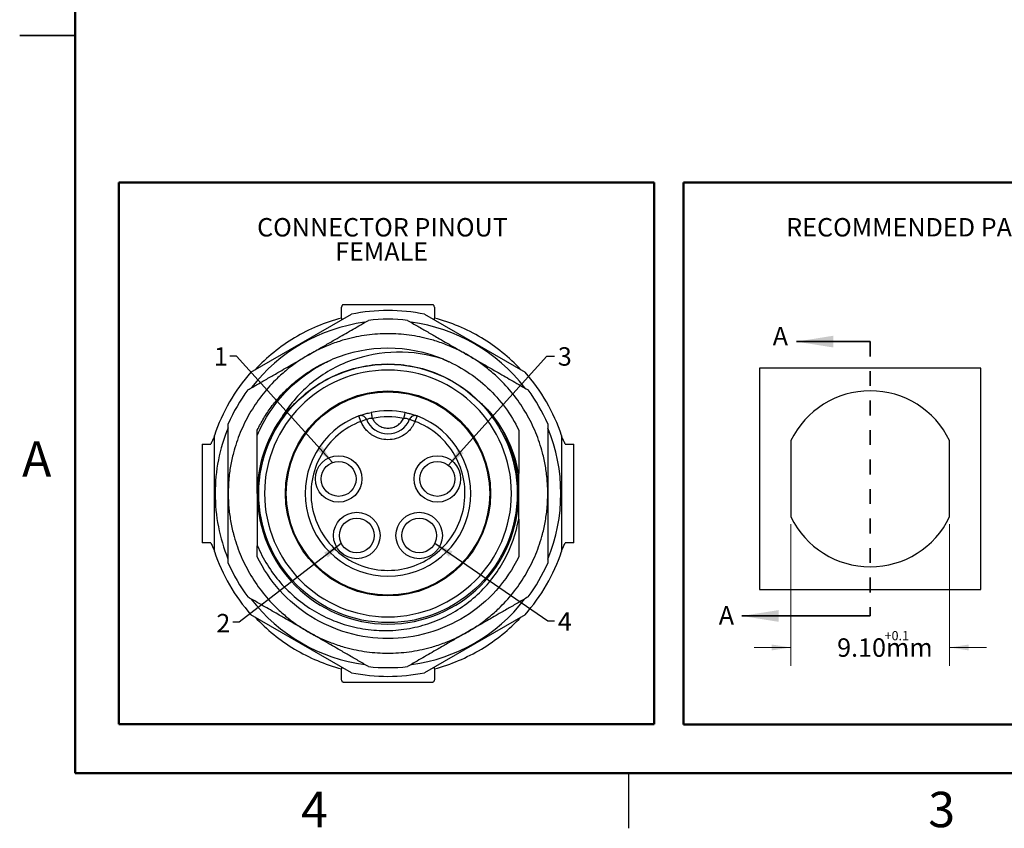
# Model space of a CAD drawing. Units: inches. Extents: x 0.1 to 16.9, y 0.1 to 10.9.
# Drawn here: x 0.1 to 6.8, y 0.1 to 5.6 of the extents above; entities that cross this region are included whole.
import ezdxf

# ---------------------------------------------------------------- set-up
doc = ezdxf.new("R2010")
doc.units = ezdxf.units.IN
doc.header["$MEASUREMENT"] = 0
doc.linetypes.add('HIDDEN', pattern=[0.075, 0.05, -0.025])
doc.styles.add('SLDTEXTSTYLE0', font='TXT', dxfattribs={"width": 0.75})
doc.dimstyles.new('SLDDIMSTYLE1', dxfattribs={"dimtxt": 0.18, "dimasz": 0.13, "dimexe": 0, "dimexo": 0.0625, "dimgap": 0, "dimtad": 0, "dimtih": 1, "dimtoh": 1, "dimdec": 0, "dimrnd": 1e-09, "dimzin": 0, "dimdsep": 46, "dimtxsty": 'Standard', "dimsah": 1, "dimcen": 0.09, "dimadec": 0, "dimazin": 0, "dimtfac": 0.13, "dimtdec": 0, "dimtofl": 0, "dimtmove": 0, "dimatfit": 3, "dimfxl": 0, "dimfrac": 2, "dimtolj": 1, "dimtzin": 0, "dimarcsym": 0})
doc.dimstyles.new('SLDDIMSTYLE2', dxfattribs={"dimtxt": 0.125, "dimasz": 0.13, "dimexe": 0, "dimexo": 0.0625, "dimgap": 0.03125, "dimtad": 0, "dimtih": 1, "dimtoh": 1, "dimlfac": 0.333333, "dimrnd": 1e-09, "dimzin": 12, "dimdsep": 46, "dimtxsty": 'SLDTEXTSTYLE0', "dimsah": 1, "dimcen": 0.09, "dimadec": 0, "dimazin": 3, "dimtfac": 1, "dimtmove": 0, "dimatfit": 0, "dimfxl": 0, "dimfrac": 2, "dimtolj": 1, "dimtzin": 12, "dimarcsym": 0})

# ---------------------------------------------------------------- blocks, each defined once
blk = doc.blocks.new('SW_NOTE_0')
at = {"color": 0, "linetype": 'Continuous', "lineweight": 0, "char_height": 0.125, "attachment_point": 2, "style": 'SLDTEXTSTYLE0'}
for s, insert in [('CONNECTOR PINOUT', (0.8438, 0.1611)), ('FEMALE', (0.8382, -0.0037))]:
    blk.add_mtext(s, dxfattribs=dict(at, insert=insert))
blk = doc.blocks.new('_D_3')
at = {"color": 7, "linetype": 'Continuous', "lineweight": 18}
for p, q in [((5.3514, 2.1861), (5.3514, 1.2261)), ((6.4262, 2.1861), (6.4262, 1.2261)), ((5.3514, 1.3511), (5.1014, 1.3511)), ((6.4262, 1.3511), (6.6762, 1.3511))]:
    blk.add_line(p, q, dxfattribs=at)
for points in [[(5.3514, 1.3511), (5.2214, 1.3711), (5.2214, 1.3311)], [(6.4262, 1.3511), (6.5562, 1.3311), (6.5562, 1.3711)]]:
    blk.add_solid(points, dxfattribs=at)
at = {"color": 7, "linetype": 'Continuous', "lineweight": 18, "insert": (5.6641, 1.413), "char_height": 0.125, "attachment_point": 1, "style": 'SLDTEXTSTYLE0'}
blk.add_mtext('9.10mm', dxfattribs=at)

msp = doc.modelspace()

# ---------------------------------------------------------------- linework, layer by layer
at = {"color": 7, "linetype": 'Continuous', "lineweight": 50}
for p, q in [((0.5, 0.5), (0.5, 10.5)), ((0.7959, 0.8303), (0.7959, 4.5046)), ((0.7959, 4.5046), (4.4251, 4.5046)), ((4.4251, 0.8303), (4.4251, 4.5046)), ((4.6224, 4.5046), (8.5885, 4.5046)), ((4.6224, 4.5046), (4.6224, 0.8293)), ((0.7959, 0.8303), (4.4251, 0.8303)), ((4.6224, 0.8293), (8.5885, 0.8293)), ((16.5, 0.5), (0.5, 0.5))]:
    msp.add_line(p, q, dxfattribs=at)
at = {"color": 7, "linetype": 'Continuous', "lineweight": 25}
for p, q in [((0.125, 5.5), (0.5, 5.5)), ((0.5, 5.5), (0.125, 5.5)), ((2.9252, 3.675), (2.3161, 3.675)), ((1.6921, 3.2175), (2.3731, 3.6106)), ((2.8683, 3.6106), (3.5493, 3.2175)), ((2.3057, 3.5848), (2.3057, 3.5717)), ((2.9356, 3.5717), (2.9356, 3.5848)), ((2.9896, 3.3074), (3.0324, 3.2883)), ((5.1388, 3.2448), (5.1388, 1.7448)), ((6.6388, 3.2448), (5.1388, 3.2448)), ((6.6388, 1.7448), (6.6388, 3.2448)), ((2.4377, 2.8839), (2.4239, 2.9208)), ((2.8175, 2.9208), (2.8037, 2.8839)), ((1.7348, 2.7886), (1.7348, 2.8245)), ((1.4445, 2.0023), (1.4445, 2.7886)), ((3.7968, 2.7886), (3.7968, 2.0023)), ((5.3514, 2.7536), (5.3514, 2.2361)), ((6.4262, 2.2361), (6.4262, 2.7536)), ((1.3608, 2.7301), (1.3608, 2.0608)), ((3.8805, 2.0608), (3.8805, 2.7301)), ((1.7348, 1.9664), (1.7348, 2.0408)), ((5.1388, 1.7448), (6.6388, 1.7448)), ((2.3731, 1.1803), (1.6921, 1.5734)), ((3.5493, 1.5734), (2.8683, 1.1803)), ((2.244, 1.4861), (2.2416, 1.4875)), ((2.3057, 1.2192), (2.3057, 1.2061)), ((2.9356, 1.2061), (2.9356, 1.2192)), ((2.3161, 1.1159), (2.9252, 1.1159)), ((4.25, 0.5), (4.25, 0.125))]:
    msp.add_line(p, q, dxfattribs=at)
at = {"color": 7, "linetype": 'Continuous', "lineweight": 35}
for p, q in [((5.8888, 3.4248), (5.3888, 3.4248)), ((5.8888, 1.5648), (5.0188, 1.5648))]:
    msp.add_line(p, q, dxfattribs=at)
at = {"color": 7, "linetype": 'HIDDEN', "lineweight": 35}
msp.add_line((5.8888, 3.4248), (5.8888, 1.5648), dxfattribs=at)
at = {"color": 7, "linetype": 'Continuous', "lineweight": 25, "flags": 128}
msp.add_lwpolyline([(2.7671, 2.8985), (2.7678, 2.8982), (2.7699, 2.8973), (2.7732, 2.896), (2.7778, 2.8942), (2.7833, 2.892), (2.7897, 2.8895), (2.7965, 2.8868), (2.8037, 2.8839)], dxfattribs=at)
at = {"color": 7, "linetype": 'Continuous', "lineweight": 25}
for centre, radius in [((2.6207, 2.3954), 0.876), ((2.6207, 2.3954), 0.6949), ((2.6207, 2.3954), 0.689), ((2.286, 2.4939), 0.1575), ((2.286, 2.4939), 0.1181), ((2.9553, 2.4939), 0.1575), ((2.9553, 2.4939), 0.1181), ((2.4091, 2.11), 0.1575), ((2.4091, 2.11), 0.1181), ((2.8323, 2.11), 0.1575), ((2.8323, 2.11), 0.1181)]:
    msp.add_circle(centre, radius, dxfattribs=at)
for centre, radius, start, end in [((2.6207, 2.3954), 1.1713, 97.75769, 142.22351), ((2.6207, 2.3954), 1.1811, 83.55646, 96.44354), ((2.6207, 2.3954), 1.1713, 37.72961, 82.32815), ((2.6207, 2.3954), 0.9843, 67.5, 112.5), ((2.6207, 2.3954), 1.1811, 143.55646, 156.44354), ((2.6207, 2.3954), 1.1811, 23.55646, 36.44354), ((5.8888, 2.4948), 0.5965, 25.71148, 154.28852), ((2.6207, 2.3954), 0.561, 78.18532, 101.81468), ((2.6207, 2.3954), 0.8858, 143.57695, 180), ((2.6207, 2.3954), 0.561, 110.53716, 69.46284), ((2.4377, 2.8839), 0.0394, 66.07771, 110.53716), ((2.4377, 2.8839), 0.0394, 21.61827, 66.07771), ((2.6207, 2.9565), 0.1575, 201.61827, 338.38173), ((2.8037, 2.8839), 0.0394, 113.92229, 158.38173), ((2.8037, 2.8839), 0.0394, 69.46284, 113.92229), ((2.6207, 2.3954), 0.8858, 0, 36.42305), ((2.6207, 2.3954), 1.1713, 157.65638, 180), ((2.6207, 2.3954), 1.1713, 337.68922, 22.26042), ((2.6207, 2.3954), 1.1713, 180, 202.21954), ((2.6207, 2.3954), 0.8858, 180, 0), ((5.8888, 2.4948), 0.5965, 205.71148, 334.28852), ((2.6207, 2.3954), 1.1811, 203.55646, 216.44354), ((2.6207, 2.3954), 1.1811, 323.55646, 336.44354), ((2.6207, 2.3954), 1.1713, 217.57597, 262.3285), ((2.6207, 2.3954), 1.1713, 277.77237, 322.25109), ((2.6207, 2.3954), 1.1811, 263.55646, 276.44354)]:
    msp.add_arc(centre, radius, start, end, dxfattribs=at)
for points, knots in [([(2.3161, 3.675), (2.3152, 3.6748), (2.3135, 3.6744), (2.3111, 3.6716), (2.309, 3.668), (2.3072, 3.6638), (2.3062, 3.6606), (2.3057, 3.6592)], [0, 0, 0, 0, 0.2525719, 0.4788646, 0.6788701, 0.8525828, 1, 1, 1, 1]), ([(2.9356, 3.6592), (2.935, 3.661), (2.9337, 3.6651), (2.9313, 3.6701), (2.9284, 3.6741), (2.9263, 3.6747), (2.9252, 3.675)], [0, 0, 0, 0, 0.188405, 0.4178858, 0.6884257, 1, 1, 1, 1]), ([(2.3057, 3.5848), (2.1942, 3.5552), (2.0869, 3.5099), (1.8891, 3.3913), (1.7986, 3.318), (1.72, 3.2336)], [0, 0, 0, 0, 0.5, 0.5, 1, 1, 1, 1]), ([(2.0793, 3.3331), (2.102, 3.3462), (2.1474, 3.3723), (2.2156, 3.4117), (2.2949, 3.4575), (2.3859, 3.51), (2.4538, 3.5493), (2.4881, 3.5691)], [0, 0, 0, 0, 0.166169, 0.332037, 0.49936, 0.747533, 1, 1, 1, 1]), ([(2.7532, 3.5691), (2.7761, 3.5558), (2.8217, 3.5296), (2.8898, 3.4902), (2.9691, 3.4445), (3.0597, 3.3921), (3.128, 3.3527), (3.162, 3.3331)], [0, 0, 0, 0, 0.168993, 0.335463, 0.500646, 0.750973, 1, 1, 1, 1]), ([(3.5213, 3.2336), (3.4428, 3.318), (3.3523, 3.3913), (3.1544, 3.5099), (3.0471, 3.5552), (2.9356, 3.5848)], [0, 0, 0, 0, 0.5, 0.5, 1, 1, 1, 1]), ([(3.162, 3.3331), (3.1485, 3.3407), (3.1215, 3.3558), (3.0798, 3.3763), (3.0374, 3.3951), (2.9943, 3.412), (2.9504, 3.4271), (2.8746, 3.4495), (2.7649, 3.4718), (2.6207, 3.4813), (2.4765, 3.4718), (2.3516, 3.4464), (2.2469, 3.4129), (2.1609, 3.3775), (2.1065, 3.3479), (2.0793, 3.3331)], [0, 0, 0, 0, 0.04107, 0.081994, 0.122847, 0.163705, 0.204644, 0.245738, 0.372839, 0.500028, 0.627128, 0.754318, 0.836293, 0.917985, 1, 1, 1, 1]), ([(2.9973, 3.3048), (2.8936, 3.3389), (2.7854, 3.3551), (2.5724, 3.3516), (2.4677, 3.3319), (2.2727, 3.2607), (2.1825, 3.2091), (2.0259, 3.0813), (1.9595, 3.0051), (1.9079, 2.9214)], [0, 0, 0, 0, 0.25, 0.25, 0.5, 0.5, 0.75, 0.75, 1, 1, 1, 1]), ([(2.0793, 3.3331), (2.066, 3.3252), (2.0393, 3.3093), (2.0008, 3.2835), (1.9633, 3.2562), (1.9271, 3.2273), (1.8921, 3.1968), (1.8348, 3.1424), (1.7606, 3.0585), (1.6803, 2.9384), (1.6164, 2.8088), (1.5759, 2.6879), (1.5526, 2.5805), (1.5403, 2.4883), (1.5387, 2.4264), (1.538, 2.3954)], [0, 0, 0, 0, 0.04107, 0.081994, 0.122847, 0.163705, 0.204644, 0.245738, 0.372839, 0.500028, 0.627128, 0.754318, 0.836293, 0.917985, 1, 1, 1, 1]), ([(1.6705, 3.0971), (1.6935, 3.1103), (1.739, 3.1366), (1.8071, 3.1759), (1.8864, 3.2217), (1.9771, 3.274), (2.0453, 3.3134), (2.0793, 3.3331)], [0, 0, 0, 0, 0.168993, 0.335463, 0.500646, 0.750973, 1, 1, 1, 1]), ([(1.7348, 2.7886), (1.7824, 2.9019), (1.8519, 3.0064), (2.0256, 3.1829), (2.1297, 3.2547), (2.244, 3.3048)], [0, 0, 0, 0, 0.5, 0.5, 1, 1, 1, 1]), ([(1.7348, 2.8245), (1.7489, 2.8517), (1.7771, 2.9061), (1.8288, 2.9822), (1.8868, 3.0535), (1.9513, 3.119), (2.0216, 3.1783), (2.0973, 3.2304), (2.1664, 3.2704), (2.2114, 3.2898), (2.2284, 3.297)], [0, 0, 0, 0, 0.131549, 0.263098, 0.394647, 0.526196, 0.657744, 0.789293, 0.920842, 1, 1, 1, 1]), ([(2.0001, 3.0161), (2.041, 3.057), (2.0861, 3.0939), (2.1816, 3.1576), (2.2319, 3.1845), (2.338, 3.2283), (2.3938, 3.2452), (2.5059, 3.2675), (2.5628, 3.2731), (2.6784, 3.2731), (2.7356, 3.2674), (2.8477, 3.2452), (2.9032, 3.2284), (3.0096, 3.1843), (3.06, 3.1574), (3.1552, 3.0939), (3.2003, 3.057), (3.2413, 3.016)], [0, 0, 0, 0, 0.125, 0.125, 0.25, 0.25, 0.375, 0.375, 0.5, 0.5, 0.625, 0.625, 0.75, 0.75, 0.875, 0.875, 1, 1, 1, 1]), ([(2.9973, 3.3048), (3.1075, 3.2591), (3.2093, 3.1933), (3.3828, 3.0296), (3.4545, 2.9318), (3.5065, 2.8245)], [0, 0, 0, 0, 0.5, 0.5, 1, 1, 1, 1]), ([(3.7033, 2.3954), (3.7032, 2.411), (3.7028, 2.4419), (3.6997, 2.4883), (3.6948, 2.5343), (3.6878, 2.5802), (3.6789, 2.6257), (3.6604, 2.7026), (3.6249, 2.8087), (3.561, 2.9383), (3.4807, 3.0585), (3.3963, 3.154), (3.3149, 3.2279), (3.2413, 3.2847), (3.1885, 3.3169), (3.162, 3.3331)], [0, 0, 0, 0, 0.04107, 0.081994, 0.122847, 0.163705, 0.204644, 0.245738, 0.372839, 0.500028, 0.627128, 0.754318, 0.836293, 0.917985, 1, 1, 1, 1]), ([(3.162, 3.3331), (3.1847, 3.32), (3.2301, 3.2938), (3.2982, 3.2544), (3.3776, 3.2086), (3.4685, 3.1561), (3.5365, 3.1168), (3.5708, 3.0971)], [0, 0, 0, 0, 0.166169, 0.332038, 0.49936, 0.747533, 1, 1, 1, 1]), ([(2.6207, 3.2321), (2.1589, 3.2321), (1.7841, 2.8572), (1.7841, 1.9337), (2.1589, 1.5588), (2.6207, 1.5588)], [0, 0, 0, 0, 0.5, 0.5, 1, 1, 1, 1]), ([(2.6207, 1.5588), (3.0824, 1.5588), (3.4573, 1.9337), (3.4573, 2.8572), (3.0824, 3.2321), (2.6207, 3.2321)], [0, 0, 0, 0, 0.5, 0.5, 1, 1, 1, 1]), ([(1.9079, 2.9214), (1.9151, 2.9298), (1.9294, 2.9466), (1.9521, 2.9706), (1.9755, 2.9939), (1.9919, 3.0087), (2, 3.0161)], [0, 0, 0, 0, 0.250466, 0.500386, 0.750113, 1, 1, 1, 1]), ([(3.2413, 3.0161), (3.2495, 3.0087), (3.2658, 2.9939), (3.2893, 2.9706), (3.3119, 2.9466), (3.3263, 2.9298), (3.3335, 2.9214)], [0, 0, 0, 0, 0.249887, 0.499614, 0.749534, 1, 1, 1, 1]), ([(2.4239, 2.9208), (2.424, 2.9209), (2.4242, 2.921), (2.4262, 2.9217), (2.4299, 2.923), (2.4362, 2.9253), (2.4494, 2.9298), (2.4676, 2.9354), (2.4887, 2.9408), (2.5001, 2.9433), (2.5058, 2.9446)], [0, 0, 0, 0, 0.077959, 0.154915, 0.232265, 0.352432, 0.474245, 0.729435, 0.863752, 1, 1, 1, 1]), ([(2.5058, 2.9446), (2.5058, 2.9446), (2.5067, 2.9404), (2.5097, 2.9261), (2.5118, 2.9161), (2.5139, 2.906)], [0, 0, 0, 0, 0.5, 0.5, 1, 1, 1, 1]), ([(2.7355, 2.9446), (2.7355, 2.9446), (2.7347, 2.9408), (2.7316, 2.9258), (2.7294, 2.9151), (2.7275, 2.906)], [0, 0, 0, 0, 0.5, 0.5, 1, 1, 1, 1]), ([(2.7355, 2.9446), (2.7394, 2.9438), (2.747, 2.9421), (2.7581, 2.9394), (2.7753, 2.9349), (2.792, 2.9298), (2.8052, 2.9253), (2.8122, 2.9228), (2.8166, 2.9211), (2.8172, 2.9209), (2.8175, 2.9208)], [0, 0, 0, 0, 0.091335, 0.181112, 0.270786, 0.525973, 0.647738, 0.767955, 0.883609, 1, 1, 1, 1]), ([(2.4377, 2.8839), (2.3232, 2.8411), (2.2274, 2.7594), (2.1067, 2.5468), (2.0856, 2.4227), (2.1292, 2.1822), (2.1925, 2.0734), (2.3801, 1.9167), (2.4984, 1.8738), (2.7429, 1.8738), (2.8612, 1.9167), (3.0488, 2.0734), (3.1122, 2.1822), (3.1558, 2.4227), (3.1346, 2.5468), (3.0139, 2.7594), (2.9181, 2.8411), (2.8037, 2.8839)], [0, 0, 0, 0, 0.125, 0.125, 0.25, 0.25, 0.375, 0.375, 0.5, 0.5, 0.625, 0.625, 0.75, 0.75, 0.875, 0.875, 1, 1, 1, 1]), ([(2.8037, 2.8839), (2.8012, 2.8781), (2.7961, 2.8664), (2.7865, 2.8498), (2.7733, 2.8313), (2.7553, 2.8118), (2.7239, 2.7868), (2.6789, 2.7653), (2.6207, 2.7568), (2.5624, 2.7653), (2.5174, 2.7868), (2.486, 2.8118), (2.466, 2.8336), (2.4493, 2.8577), (2.4416, 2.8752), (2.4377, 2.8839)], [0, 0, 0, 0, 0.0408093, 0.0814748, 0.1223838, 0.1862764, 0.2503964, 0.3780323, 0.5000288, 0.6220254, 0.7496613, 0.8135539, 0.8776739, 0.9387809, 1, 1, 1, 1]), ([(2.4743, 2.8985), (2.4743, 2.8984), (2.4784, 2.9001), (2.4929, 2.904), (2.503, 2.9061), (2.5139, 2.906)], [0, 0, 0, 0, 0.5, 0.5, 1, 1, 1, 1]), ([(2.5139, 2.906), (2.5159, 2.902), (2.52, 2.8941), (2.5277, 2.8832), (2.5364, 2.8732), (2.5464, 2.8643), (2.5627, 2.8527), (2.5873, 2.8413), (2.6206, 2.8369), (2.6541, 2.8413), (2.6846, 2.8555), (2.7109, 2.8769), (2.7219, 2.8963), (2.7275, 2.906)], [0, 0, 0, 0, 0.050697, 0.100444, 0.149892, 0.199701, 0.250519, 0.375239, 0.500343, 0.625063, 0.750168, 0.874988, 1, 1, 1, 1]), ([(2.7275, 2.906), (2.7384, 2.9061), (2.7485, 2.904), (2.7629, 2.9001), (2.7671, 2.8984), (2.7671, 2.8985)], [0, 0, 0, 0, 0.5, 0.5, 1, 1, 1, 1]), ([(1.538, 2.3954), (1.538, 2.4217), (1.538, 2.474), (1.538, 2.5528), (1.538, 2.6443), (1.538, 2.7494), (1.538, 2.8279), (1.538, 2.8675)], [0, 0, 0, 0, 0.16617, 0.332039, 0.49936, 0.747534, 1, 1, 1, 1]), ([(3.5065, 2.8245), (3.5065, 2.7848), (3.5065, 2.7069), (3.5065, 2.6085), (3.5065, 2.55), (3.5065, 2.5304)], [0, 0, 0, 0, 0.408962, 0.802205, 1, 1, 1, 1]), ([(3.7033, 2.8675), (3.7033, 2.841), (3.7033, 2.7884), (3.7033, 2.7098), (3.7034, 2.6182), (3.7033, 2.5135), (3.7033, 2.4347), (3.7033, 2.3954)], [0, 0, 0, 0, 0.168993, 0.335464, 0.500646, 0.750974, 1, 1, 1, 1]), ([(1.4445, 2.7833), (1.44, 2.7736), (1.4317, 2.7557), (1.4236, 2.7381), (1.4199, 2.7301)], [0, 0, 0, 0, 0.545158, 1, 1, 1, 1]), ([(1.7348, 2.3954), (1.7348, 2.4082), (1.7348, 2.4338), (1.7349, 2.4721), (1.7349, 2.5104), (1.7348, 2.5488), (1.7348, 2.6082), (1.7349, 2.6892), (1.7348, 2.755), (1.7348, 2.7886)], [0, 0, 0, 0, 0.094892, 0.1896, 0.284641, 0.380524, 0.477737, 0.733257, 1, 1, 1, 1]), ([(3.8215, 2.7301), (3.8177, 2.7381), (3.8096, 2.7557), (3.8013, 2.7736), (3.7968, 2.7833)], [0, 0, 0, 0, 0.454842, 1, 1, 1, 1]), ([(1.3608, 2.7301), (1.361, 2.7301), (1.3614, 2.7301), (1.3645, 2.7301), (1.3696, 2.7301), (1.3789, 2.7301), (1.3945, 2.7301), (1.4114, 2.7301), (1.4199, 2.7301)], [0, 0, 0, 0, 0.12592, 0.249538, 0.373539, 0.500588, 0.74954, 1, 1, 1, 1]), ([(3.8215, 2.7301), (3.8258, 2.7301), (3.8343, 2.7301), (3.8458, 2.7301), (3.856, 2.7301), (3.8675, 2.7301), (3.8783, 2.7301), (3.8798, 2.7301), (3.8805, 2.7301)], [0, 0, 0, 0, 0.12592, 0.249538, 0.373539, 0.500588, 0.74954, 1, 1, 1, 1]), ([(1.538, 2.3954), (1.5382, 2.3799), (1.5386, 2.349), (1.5416, 2.3026), (1.5466, 2.2566), (1.5535, 2.2107), (1.5624, 2.1652), (1.5809, 2.0883), (1.6164, 1.9822), (1.6803, 1.8526), (1.7606, 1.7324), (1.845, 1.6369), (1.9264, 1.563), (2, 1.5062), (2.0529, 1.474), (2.0793, 1.4578)], [0, 0, 0, 0, 0.04107, 0.081994, 0.122847, 0.163705, 0.204644, 0.245738, 0.372839, 0.500028, 0.627128, 0.754318, 0.836293, 0.917985, 1, 1, 1, 1]), ([(1.538, 1.9234), (1.538, 1.9499), (1.538, 2.0025), (1.538, 2.0811), (1.538, 2.1727), (1.538, 2.2774), (1.538, 2.3562), (1.538, 2.3954)], [0, 0, 0, 0, 0.168993, 0.335463, 0.500646, 0.750973, 1, 1, 1, 1]), ([(3.162, 1.4578), (3.1753, 1.4657), (3.202, 1.4816), (3.2406, 1.5074), (3.278, 1.5347), (3.3142, 1.5636), (3.3492, 1.5941), (3.4065, 1.6485), (3.4807, 1.7324), (3.561, 1.8525), (3.6249, 1.9821), (3.6654, 2.103), (3.6887, 2.2104), (3.7011, 2.3026), (3.7026, 2.3645), (3.7033, 2.3954)], [0, 0, 0, 0, 0.04107, 0.081994, 0.122847, 0.163705, 0.204644, 0.245738, 0.372839, 0.500028, 0.627128, 0.754318, 0.836293, 0.917985, 1, 1, 1, 1]), ([(3.7033, 2.3954), (3.7033, 2.3692), (3.7033, 2.3169), (3.7033, 2.2381), (3.7034, 2.1465), (3.7033, 2.0415), (3.7033, 1.963), (3.7033, 1.9234)], [0, 0, 0, 0, 0.166169, 0.332038, 0.49936, 0.747533, 1, 1, 1, 1]), ([(1.7348, 2.0431), (1.7544, 1.9969), (1.7773, 1.9527), (1.8297, 1.8683), (1.8596, 1.8279), (1.925, 1.7524), (1.9604, 1.7176), (2.0366, 1.6536), (2.0777, 1.6243), (2.1629, 1.5733), (2.2072, 1.5513), (2.2991, 1.5144), (2.3472, 1.4994), (2.4443, 1.4775), (2.4933, 1.4705), (2.5921, 1.4643), (2.6423, 1.4652), (2.7416, 1.475), (2.7904, 1.4838), (2.886, 1.5091), (2.9331, 1.5257), (3.0701, 1.587), (3.1528, 1.6414), (3.3002, 1.7774), (3.3611, 1.8554), (3.4569, 2.0312), (3.4896, 2.1252), (3.5065, 2.2241)], [0, 0, 0, 0, 0.0625, 0.0625, 0.125, 0.125, 0.1875, 0.1875, 0.25, 0.25, 0.3125, 0.3125, 0.375, 0.375, 0.4375, 0.4375, 0.5, 0.5, 0.5625, 0.5625, 0.625, 0.625, 0.75, 0.75, 0.875, 0.875, 1, 1, 1, 1]), ([(3.5065, 2.2206), (3.5065, 2.2161), (3.5065, 2.1721), (3.5065, 2.0868), (3.5065, 2.0073), (3.5065, 1.9664)], [0, 0, 0, 0, 0.052223, 0.51253, 1, 1, 1, 1]), ([(1.4199, 2.0608), (1.4156, 2.0608), (1.407, 2.0608), (1.3955, 2.0608), (1.3853, 2.0608), (1.3739, 2.0608), (1.363, 2.0608), (1.3616, 2.0608), (1.3608, 2.0608)], [0, 0, 0, 0, 0.12592, 0.249538, 0.373539, 0.500588, 0.74954, 1, 1, 1, 1]), ([(1.4199, 2.0608), (1.4236, 2.0528), (1.4317, 2.0352), (1.44, 2.0173), (1.4445, 2.0076)], [0, 0, 0, 0, 0.454842, 1, 1, 1, 1]), ([(3.7968, 2.0076), (3.8013, 2.0173), (3.8096, 2.0352), (3.8177, 2.0528), (3.8215, 2.0608)], [0, 0, 0, 0, 0.545158, 1, 1, 1, 1]), ([(3.8805, 2.0608), (3.8803, 2.0608), (3.8799, 2.0608), (3.8768, 2.0608), (3.8717, 2.0608), (3.8624, 2.0608), (3.8468, 2.0608), (3.8299, 2.0608), (3.8215, 2.0608)], [0, 0, 0, 0, 0.12592, 0.249538, 0.373539, 0.500588, 0.74954, 1, 1, 1, 1]), ([(3.5065, 1.9664), (3.4665, 1.8838), (3.4148, 1.8068), (3.2922, 1.67), (3.2212, 1.6103), (3.0656, 1.5127), (2.9809, 1.4749), (2.8043, 1.4241), (2.7125, 1.4112), (2.5288, 1.4112), (2.437, 1.4241), (2.2604, 1.4749), (2.1758, 1.5127), (2.0201, 1.6103), (1.9492, 1.67), (1.8265, 1.8068), (1.7749, 1.8838), (1.7348, 1.9664)], [0, 0, 0, 0, 0.125, 0.125, 0.25, 0.25, 0.375, 0.375, 0.5, 0.5, 0.625, 0.625, 0.75, 0.75, 0.875, 0.875, 1, 1, 1, 1]), ([(2.0793, 1.4578), (2.0566, 1.4709), (2.0113, 1.4971), (1.9431, 1.5365), (1.8638, 1.5823), (1.7728, 1.6348), (1.7048, 1.6741), (1.6705, 1.6938)], [0, 0, 0, 0, 0.166169, 0.332038, 0.49936, 0.747533, 1, 1, 1, 1]), ([(3.5708, 1.6938), (3.5479, 1.6806), (3.5023, 1.6543), (3.4342, 1.615), (3.3549, 1.5692), (3.2642, 1.5169), (3.196, 1.4775), (3.162, 1.4578)], [0, 0, 0, 0, 0.168993, 0.335464, 0.500646, 0.750974, 1, 1, 1, 1]), ([(1.72, 1.5573), (1.7986, 1.4729), (1.8891, 1.3996), (2.0869, 1.281), (2.1942, 1.2357), (2.3057, 1.2061)], [0, 0, 0, 0, 0.5, 0.5, 1, 1, 1, 1]), ([(2.9356, 1.2061), (3.0471, 1.2357), (3.1544, 1.281), (3.3523, 1.3996), (3.4428, 1.4729), (3.5213, 1.5573)], [0, 0, 0, 0, 0.5, 0.5, 1, 1, 1, 1]), ([(2.0793, 1.4578), (2.0929, 1.4502), (2.1199, 1.4351), (2.1615, 1.4146), (2.2039, 1.3958), (2.2471, 1.3789), (2.291, 1.3638), (2.3667, 1.3414), (2.4765, 1.3191), (2.6206, 1.3096), (2.7648, 1.3191), (2.8897, 1.3445), (2.9945, 1.378), (3.0805, 1.4134), (3.1348, 1.443), (3.162, 1.4578)], [0, 0, 0, 0, 0.04107, 0.081994, 0.122847, 0.163705, 0.204644, 0.245738, 0.372839, 0.500028, 0.627128, 0.754318, 0.836293, 0.917985, 1, 1, 1, 1]), ([(2.4881, 1.2218), (2.4652, 1.2351), (2.4197, 1.2613), (2.3516, 1.3007), (2.2722, 1.3464), (2.1816, 1.3988), (2.1134, 1.4382), (2.0793, 1.4578)], [0, 0, 0, 0, 0.168993, 0.335464, 0.500646, 0.750974, 1, 1, 1, 1]), ([(3.162, 1.4578), (3.1393, 1.4447), (3.0939, 1.4186), (3.0257, 1.3792), (2.9465, 1.3334), (2.8554, 1.2809), (2.7875, 1.2416), (2.7532, 1.2218)], [0, 0, 0, 0, 0.166169, 0.332037, 0.49936, 0.747533, 1, 1, 1, 1]), ([(2.3161, 1.1159), (2.3152, 1.1161), (2.3134, 1.1165), (2.3107, 1.1196), (2.3081, 1.1245), (2.3065, 1.1293), (2.3057, 1.1317)], [0, 0, 0, 0, 0.252507, 0.500494, 0.748231, 1, 1, 1, 1]), ([(2.9356, 1.1317), (2.9348, 1.1293), (2.9332, 1.1245), (2.9306, 1.1196), (2.9279, 1.1165), (2.9261, 1.1161), (2.9252, 1.1159)], [0, 0, 0, 0, 0.251769, 0.499506, 0.747493, 1, 1, 1, 1])]:
    msp.add_open_spline(points, degree=3, knots=knots, dxfattribs=at)
for points in [[(2.3057, 3.5848), (2.3057, 3.6157), (2.3057, 3.6432), (2.3057, 3.6592)], [(2.8683, 3.6106), (2.7054, 3.6438), (2.5359, 3.6438), (2.3731, 3.6106)], [(2.9356, 3.6592), (2.9356, 3.6432), (2.9356, 3.6157), (2.9356, 3.5848)], [(1.6921, 3.2175), (1.5819, 3.093), (1.4972, 2.9462), (1.4445, 2.7886)], [(3.7968, 2.7886), (3.7442, 2.9462), (3.6594, 3.093), (3.5493, 3.2175)], [(2.4377, 2.8839), (2.4579, 2.892), (2.4743, 2.8985), (2.4743, 2.8985)], [(2.5139, 2.906), (2.5841, 2.9207), (2.6573, 2.9207), (2.7275, 2.906)], [(3.5065, 2.5269), (3.4819, 2.6706), (3.4217, 2.8073), (3.3334, 2.9214)], [(3.5065, 2.3954), (3.5065, 2.4395), (3.5065, 2.4833), (3.5065, 2.5269)], [(1.7348, 2.3954), (1.7348, 2.2737), (1.7348, 2.1568), (1.7348, 2.0431)], [(3.5065, 2.2241), (3.5065, 2.2807), (3.5065, 2.3378), (3.5065, 2.3954)], [(1.4445, 2.0023), (1.4972, 1.8447), (1.5819, 1.6979), (1.6921, 1.5734)], [(3.5493, 1.5734), (3.6594, 1.6979), (3.7442, 1.8447), (3.7968, 2.0023)], [(2.3057, 1.1317), (2.3057, 1.1477), (2.3057, 1.1752), (2.3057, 1.2061)], [(2.9356, 1.2061), (2.9356, 1.1752), (2.9356, 1.1477), (2.9356, 1.1317)], [(2.3731, 1.1803), (2.5359, 1.1471), (2.7054, 1.1471), (2.8683, 1.1803)]]:
    msp.add_open_spline(points, degree=3, dxfattribs=at)
at = {"color": 7, "linetype": 'Continuous', "lineweight": 35}
for points in [[(5.3888, 3.4248), (5.6388, 3.3848), (5.6388, 3.4648)], [(5.0188, 1.5648), (5.2688, 1.5248), (5.2688, 1.6048)]]:
    msp.add_solid(points, dxfattribs=at)

# ---------------------------------------------------------------- block references
at = {"color": 7, "linetype": 'Continuous', "lineweight": 0}
msp.add_blockref('SW_NOTE_0', (1.7393, 4.1015), dxfattribs=at)

# ---------------------------------------------------------------- texts
at = {"color": 7, "linetype": 'Continuous', "lineweight": 0, "style": 'SLDTEXTSTYLE0'}
for s, insert, char_height, attachment_point in [('RECOMMENDED PANEL CUTOUT', (6.604, 4.2626), 0.125, 2), ('1', (1.4407, 3.3867), 0.125, 1), ('3', (3.7715, 3.3867), 0.125, 1), ('A', (0.2404, 2.749), 0.24, 2), ('2', (1.4576, 1.5785), 0.125, 1), ('4', (3.7715, 1.5898), 0.125, 1), ('+0.1', (5.9857, 1.4623), 0.0625, 1), ('4', (2.1226, 0.3726), 0.24, 2), ('3', (6.3726, 0.3726), 0.24, 2)]:
    msp.add_mtext(s, dxfattribs=dict(at, insert=insert, char_height=char_height, attachment_point=attachment_point))
at = {"color": 7, "linetype": 'Continuous', "char_height": 0.125, "attachment_point": 1, "style": 'SLDTEXTSTYLE0'}
for insert in [(5.2278, 3.5241), (4.8622, 1.6312)]:
    msp.add_mtext('A', dxfattribs=dict(at, insert=insert))

# ---------------------------------------------------------------- dimensions: what is measured, and where the dimension line sits
at = {"color": 7, "linetype": 'Continuous', "lineweight": 18}
dim = msp.add_linear_dim(base=(6.4262, 1.3511), p1=(5.3514, 2.2361), p2=(6.4262, 2.2361), text='9.10mm', dimstyle='SLDDIMSTYLE2', dxfattribs=at)
dim.commit()
dim.dimension.update_dxf_attribs({"geometry": '_D_3', "text_midpoint": (5.9819, 1.3511), "dimtype": 160})

# ---------------------------------------------------------------- leaders
at = {"color": 7, "linetype": 'Continuous', "lineweight": 0}
for points in [[(2.2455, 2.6048), (1.5937, 3.3267), (1.5488, 3.3267)], [(3.0295, 2.5858), (3.6978, 3.3267), (3.749, 3.3267)], [(2.3036, 2.0568), (1.6132, 1.5217), (1.5683, 1.5217)], [(2.9384, 2.0583), (3.7041, 1.5314), (3.749, 1.5314)]]:
    msp.add_leader(points, dimstyle='SLDDIMSTYLE1', dxfattribs=at)

doc.saveas('drawing.dxf')
